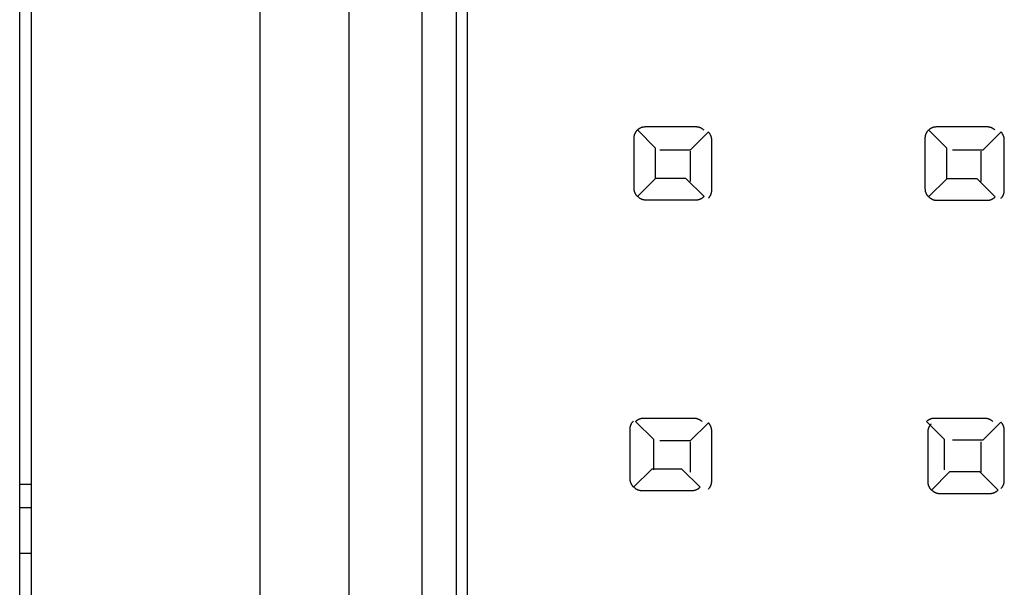
# Model space of a CAD drawing. Extents: x 0.2 to 42.3, y -0.2 to 89.8.
# Drawn here: x 24.3 to 33, y 60.2 to 65.1 of the extents above; entities that cross this region are included whole.
import ezdxf

# ---------------------------------------------------------------- set-up
doc = ezdxf.new("R2010")
doc.units = 0
doc.layers.add('DEFAULT_255_2_778', color=255, linetype='CONTINUOUS')

msp = doc.modelspace()

# ---------------------------------------------------------------- linework, layer by layer
at = {"layer": 'DEFAULT_255_2_778'}
for p, q in [((24.449, 89.4565), (24.449, 56.7563)), ((24.3489, 56.9563), (24.3489, 89.2564)), ((26.449, 1.2565), (26.449, 86.1565)), ((27.2279, 46.3285), (27.2279, 84.9567)), ((28.1627, 80.2465), (28.1627, 50.0266)), ((28.2627, 50.0266), (28.2627, 80.2465)), ((27.8629, 79.2464), (27.8629, 51.0265)), ((29.8044, 64.1842), (29.807, 64.1845)), ((29.807, 64.1845), (29.8113, 64.1847)), ((29.8113, 64.1847), (29.8168, 64.185)), ((29.8168, 64.185), (30.2568, 64.185)), ((30.2568, 64.185), (30.2592, 64.185)), ((30.2592, 64.185), (30.2616, 64.185)), ((30.2616, 64.185), (30.264, 64.185)), ((30.264, 64.185), (30.2664, 64.1847)), ((30.2664, 64.1847), (30.2687, 64.1845)), ((30.2687, 64.1845), (30.2711, 64.1842)), ((32.3487, 64.1842), (32.3513, 64.1845)), ((32.3513, 64.1845), (32.3555, 64.1847)), ((32.3555, 64.1847), (32.3611, 64.185)), ((32.3611, 64.185), (32.8011, 64.185)), ((32.8011, 64.185), (32.8034, 64.185)), ((32.8034, 64.185), (32.8058, 64.185)), ((32.8058, 64.185), (32.8082, 64.185)), ((32.8082, 64.185), (32.8106, 64.1847)), ((32.8106, 64.1847), (32.813, 64.1845)), ((32.813, 64.1845), (32.8154, 64.1842)), ((29.7184, 64.0961), (29.7187, 64.0985)), ((29.7187, 64.0985), (29.7189, 64.1009)), ((29.7189, 64.1009), (29.7192, 64.1033)), ((29.7192, 64.1033), (29.7197, 64.1056)), ((29.7197, 64.1056), (29.7203, 64.108)), ((29.7203, 64.108), (29.7208, 64.1104)), ((29.7208, 64.1104), (29.7216, 64.1128)), ((29.7216, 64.1128), (29.7224, 64.1152)), ((29.7224, 64.1152), (29.7232, 64.1175)), ((29.7232, 64.1175), (29.724, 64.1199)), ((29.724, 64.1199), (29.725, 64.1223)), ((29.725, 64.1223), (29.7261, 64.1247)), ((29.7261, 64.1247), (29.7271, 64.1271)), ((29.7271, 64.1271), (29.7282, 64.1294)), ((29.7282, 64.1294), (29.7295, 64.1318)), ((29.7295, 64.1318), (29.7308, 64.1342)), ((29.7308, 64.1342), (29.7322, 64.1366)), ((29.7322, 64.1366), (29.7335, 64.139)), ((29.7335, 64.139), (29.7351, 64.1414)), ((29.7351, 64.1414), (29.7367, 64.1435)), ((29.7367, 64.1435), (29.738, 64.1453)), ((29.738, 64.1453), (29.7398, 64.1477)), ((29.7398, 64.1477), (29.743, 64.1514)), ((29.743, 64.1514), (29.7472, 64.1559)), ((29.7467, 64.1559), (29.7486, 64.1578)), ((29.9049, 63.9977), (29.7467, 64.1559)), ((29.7486, 64.1578), (29.7507, 64.1596)), ((29.7507, 64.1596), (29.7528, 64.1615)), ((29.7528, 64.1615), (29.7549, 64.1633)), ((29.7549, 64.1633), (29.757, 64.1649)), ((29.757, 64.1649), (29.7592, 64.1665)), ((29.7592, 64.1665), (29.7615, 64.1681)), ((29.7615, 64.1681), (29.7639, 64.1697)), ((29.7639, 64.1697), (29.7663, 64.171)), ((29.7663, 64.171), (29.7687, 64.1723)), ((29.7687, 64.1723), (29.7711, 64.1736)), ((29.7711, 64.1736), (29.7734, 64.175)), ((29.7734, 64.175), (29.7758, 64.176)), ((29.7758, 64.176), (29.7782, 64.1771)), ((29.7782, 64.1771), (29.7806, 64.1781)), ((29.7806, 64.1781), (29.783, 64.1792)), ((29.783, 64.1792), (29.7854, 64.18)), ((29.7854, 64.18), (29.7877, 64.1808)), ((29.7877, 64.1808), (29.7901, 64.1816)), ((29.7901, 64.1816), (29.7925, 64.1821)), ((29.7925, 64.1821), (29.7949, 64.1826)), ((29.7949, 64.1826), (29.7973, 64.1832)), ((29.7973, 64.1832), (29.7999, 64.1837)), ((29.7999, 64.1837), (29.8023, 64.184)), ((29.8023, 64.184), (29.8044, 64.1842)), ((30.3669, 64.1384), (30.2087, 63.9802)), ((30.2711, 64.1842), (30.2735, 64.184)), ((30.2735, 64.184), (30.2759, 64.1834)), ((30.2759, 64.1834), (30.2783, 64.1829)), ((30.2783, 64.1829), (30.2806, 64.1824)), ((30.2806, 64.1824), (30.283, 64.1818)), ((30.283, 64.1818), (30.2854, 64.181)), ((30.2854, 64.181), (30.2878, 64.1802)), ((30.2878, 64.1802), (30.2902, 64.1795)), ((30.2902, 64.1795), (30.2926, 64.1784)), ((30.2926, 64.1784), (30.2949, 64.1773)), ((30.2949, 64.1773), (30.2973, 64.1763)), ((30.2973, 64.1763), (30.2997, 64.1752)), ((30.2997, 64.1752), (30.3021, 64.1739)), ((30.3021, 64.1739), (30.3045, 64.1726)), ((30.3045, 64.1726), (30.3068, 64.1713)), ((30.3068, 64.1713), (30.3092, 64.1699)), ((30.3092, 64.1699), (30.3116, 64.1683)), ((30.3116, 64.1683), (30.3137, 64.1668)), ((30.3137, 64.1668), (30.3156, 64.1654)), ((30.3156, 64.1654), (30.318, 64.1636)), ((30.318, 64.1636), (30.3217, 64.1604)), ((30.3217, 64.1604), (30.3262, 64.1562)), ((30.3688, 64.1366), (30.3669, 64.1384)), ((30.3706, 64.1345), (30.3688, 64.1366)), ((30.3725, 64.1324), (30.3706, 64.1345)), ((30.3743, 64.1302), (30.3725, 64.1324)), ((30.3759, 64.1281), (30.3743, 64.1302)), ((30.3775, 64.126), (30.3759, 64.1281)), ((30.3791, 64.1236), (30.3775, 64.126)), ((30.3807, 64.1212), (30.3791, 64.1236)), ((30.382, 64.1189), (30.3807, 64.1212)), ((30.3833, 64.1165), (30.382, 64.1189)), ((30.3846, 64.1141), (30.3833, 64.1165)), ((30.386, 64.1117), (30.3846, 64.1141)), ((30.387, 64.1093), (30.386, 64.1117)), ((30.3881, 64.107), (30.387, 64.1093)), ((30.3891, 64.1046), (30.3881, 64.107)), ((30.3902, 64.1022), (30.3891, 64.1046)), ((30.391, 64.0998), (30.3902, 64.1022)), ((30.3918, 64.0974), (30.391, 64.0998)), ((32.2626, 64.0961), (32.2629, 64.0985)), ((32.2629, 64.0985), (32.2632, 64.1009)), ((32.2632, 64.1009), (32.2634, 64.1033)), ((32.2634, 64.1033), (32.264, 64.1056)), ((32.264, 64.1056), (32.2645, 64.108)), ((32.2645, 64.108), (32.265, 64.1104)), ((32.265, 64.1104), (32.2658, 64.1128)), ((32.2658, 64.1128), (32.2666, 64.1152)), ((32.2666, 64.1152), (32.2674, 64.1175)), ((32.2674, 64.1175), (32.2682, 64.1199)), ((32.2682, 64.1199), (32.2693, 64.1223)), ((32.2693, 64.1223), (32.2703, 64.1247)), ((32.2703, 64.1247), (32.2714, 64.1271)), ((32.2714, 64.1271), (32.2724, 64.1294)), ((32.2724, 64.1294), (32.2738, 64.1318)), ((32.2738, 64.1318), (32.2751, 64.1342)), ((32.2751, 64.1342), (32.2764, 64.1366)), ((32.2764, 64.1366), (32.2777, 64.139)), ((32.2777, 64.139), (32.2793, 64.1414)), ((32.2793, 64.1414), (32.2809, 64.1435)), ((32.2809, 64.1435), (32.2822, 64.1453)), ((32.2822, 64.1453), (32.2841, 64.1477)), ((32.2841, 64.1477), (32.2872, 64.1514)), ((32.2872, 64.1514), (32.2915, 64.1559)), ((32.291, 64.1559), (32.2928, 64.1578)), ((32.4492, 63.9977), (32.291, 64.1559)), ((32.2928, 64.1578), (32.2949, 64.1596)), ((32.2949, 64.1596), (32.297, 64.1615)), ((32.297, 64.1615), (32.2992, 64.1633)), ((32.2992, 64.1633), (32.3013, 64.1649)), ((32.3013, 64.1649), (32.3034, 64.1665)), ((32.3034, 64.1665), (32.3058, 64.1681)), ((32.3058, 64.1681), (32.3081, 64.1697)), ((32.3081, 64.1697), (32.3105, 64.171)), ((32.3105, 64.171), (32.3129, 64.1723)), ((32.3129, 64.1723), (32.3153, 64.1736)), ((32.3153, 64.1736), (32.3177, 64.175)), ((32.3177, 64.175), (32.3201, 64.176)), ((32.3201, 64.176), (32.3225, 64.1771)), ((32.3225, 64.1771), (32.3248, 64.1781)), ((32.3248, 64.1781), (32.3272, 64.1792)), ((32.3272, 64.1792), (32.3296, 64.18)), ((32.3296, 64.18), (32.332, 64.1808)), ((32.332, 64.1808), (32.3343, 64.1816)), ((32.3343, 64.1816), (32.3367, 64.1821)), ((32.3367, 64.1821), (32.3391, 64.1826)), ((32.3391, 64.1826), (32.3415, 64.1832)), ((32.3415, 64.1832), (32.3441, 64.1837)), ((32.3441, 64.1837), (32.3465, 64.184)), ((32.3465, 64.184), (32.3487, 64.1842)), ((32.9236, 64.1379), (32.7653, 63.9797)), ((32.8154, 64.1842), (32.8177, 64.184)), ((32.8177, 64.184), (32.8201, 64.1834)), ((32.8201, 64.1834), (32.8225, 64.1829)), ((32.8225, 64.1829), (32.8249, 64.1824)), ((32.8249, 64.1824), (32.8273, 64.1818)), ((32.8273, 64.1818), (32.8296, 64.181)), ((32.8296, 64.181), (32.832, 64.1802)), ((32.832, 64.1802), (32.8344, 64.1795)), ((32.8344, 64.1795), (32.8368, 64.1784)), ((32.8368, 64.1784), (32.8392, 64.1773)), ((32.8392, 64.1773), (32.8415, 64.1763)), ((32.8415, 64.1763), (32.8439, 64.1752)), ((32.8439, 64.1752), (32.8463, 64.1739)), ((32.8463, 64.1739), (32.8487, 64.1726)), ((32.8487, 64.1726), (32.8511, 64.1713)), ((32.8511, 64.1713), (32.8535, 64.1699)), ((32.8535, 64.1699), (32.8558, 64.1683)), ((32.8558, 64.1683), (32.858, 64.1668)), ((32.858, 64.1668), (32.8598, 64.1654)), ((32.8598, 64.1654), (32.8622, 64.1636)), ((32.8622, 64.1636), (32.8659, 64.1604)), ((32.8659, 64.1604), (32.8704, 64.1562)), ((32.9254, 64.1361), (32.9236, 64.1379)), ((32.9273, 64.1339), (32.9254, 64.1361)), ((32.9291, 64.1318), (32.9273, 64.1339)), ((32.931, 64.1297), (32.9291, 64.1318)), ((32.9326, 64.1276), (32.931, 64.1297)), ((32.9342, 64.1255), (32.9326, 64.1276)), ((32.9357, 64.1231), (32.9342, 64.1255)), ((32.9373, 64.1207), (32.9357, 64.1231)), ((32.9387, 64.1183), (32.9373, 64.1207)), ((32.94, 64.116), (32.9387, 64.1183)), ((32.9413, 64.1136), (32.94, 64.116)), ((32.9426, 64.1112), (32.9413, 64.1136)), ((32.9437, 64.1088), (32.9426, 64.1112)), ((32.9447, 64.1064), (32.9437, 64.1088)), ((32.9458, 64.104), (32.9447, 64.1064)), ((32.9469, 64.1017), (32.9458, 64.104)), ((32.9476, 64.0993), (32.9469, 64.1017)), ((32.9484, 64.0969), (32.9476, 64.0993)), ((29.7181, 64.0937), (29.7184, 64.0961)), ((29.7181, 64.0913), (29.7181, 64.0937)), ((29.7181, 64.089), (29.7181, 64.0913)), ((29.7181, 64.0866), (29.7181, 64.089)), ((29.7181, 63.645), (29.7181, 64.0866)), ((30.3926, 64.0951), (30.3918, 64.0974)), ((30.3931, 64.0927), (30.3926, 64.0951)), ((30.3936, 64.0903), (30.3931, 64.0927)), ((30.3942, 64.0879), (30.3936, 64.0903)), ((30.3947, 64.0853), (30.3942, 64.0879)), ((30.3952, 64.0829), (30.3947, 64.0853)), ((30.3955, 64.0808), (30.3952, 64.0829)), ((30.3957, 64.0781), (30.3955, 64.0808)), ((30.3957, 64.0739), (30.3957, 64.0781)), ((30.396, 64.0686), (30.3957, 64.0739)), ((30.396, 63.6286), (30.396, 64.0686)), ((32.2624, 64.0937), (32.2626, 64.0961)), ((32.2624, 64.0913), (32.2624, 64.0937)), ((32.2624, 64.089), (32.2624, 64.0913)), ((32.2624, 64.0866), (32.2624, 64.089)), ((32.2624, 63.641), (32.2624, 64.0866)), ((32.9492, 64.0945), (32.9484, 64.0969)), ((32.9498, 64.0921), (32.9492, 64.0945)), ((32.9503, 64.0898), (32.9498, 64.0921)), ((32.9508, 64.0874), (32.9503, 64.0898)), ((32.9514, 64.0847), (32.9508, 64.0874)), ((32.9519, 64.0824), (32.9514, 64.0847)), ((32.9522, 64.0802), (32.9519, 64.0824)), ((32.9524, 64.0776), (32.9522, 64.0802)), ((32.9524, 64.0734), (32.9524, 64.0776)), ((32.9527, 64.0681), (32.9524, 64.0734)), ((32.9527, 63.6281), (32.9527, 64.0681)), ((29.9049, 63.7328), (29.9049, 63.9977)), ((30.2087, 63.9802), (29.9439, 63.9802)), ((30.2087, 63.9696), (30.2087, 63.7048)), ((32.4492, 63.7328), (32.4492, 63.9977)), ((32.7653, 63.9797), (32.5005, 63.9797)), ((32.7487, 63.9696), (32.7487, 63.7048)), ((29.9057, 63.7331), (29.7475, 63.5749)), ((30.1706, 63.7331), (29.9057, 63.7331)), ((30.3288, 63.5749), (30.1706, 63.7331)), ((32.45, 63.7291), (32.2917, 63.5709)), ((32.7148, 63.7291), (32.45, 63.7291)), ((32.873, 63.5709), (32.7148, 63.7291)), ((29.7184, 63.6394), (29.7181, 63.645)), ((29.7187, 63.6352), (29.7184, 63.6394)), ((29.7189, 63.6326), (29.7187, 63.6352)), ((29.7192, 63.6304), (29.7189, 63.6326)), ((29.7195, 63.6281), (29.7192, 63.6304)), ((29.72, 63.6254), (29.7195, 63.6281)), ((29.7205, 63.623), (29.72, 63.6254)), ((29.7211, 63.6207), (29.7205, 63.623)), ((29.7218, 63.6183), (29.7211, 63.6207)), ((29.7226, 63.6159), (29.7218, 63.6183)), ((29.7235, 63.6135), (29.7226, 63.6159)), ((29.7242, 63.6111), (29.7235, 63.6135)), ((29.7253, 63.6087), (29.7242, 63.6111)), ((29.7263, 63.6064), (29.7253, 63.6087)), ((29.7274, 63.604), (29.7263, 63.6064)), ((29.7285, 63.6016), (29.7274, 63.604)), ((29.7298, 63.5992), (29.7285, 63.6016)), ((29.7311, 63.5968), (29.7298, 63.5992)), ((29.7325, 63.5945), (29.7311, 63.5968)), ((29.7338, 63.5921), (29.7325, 63.5945)), ((29.7353, 63.5897), (29.7338, 63.5921)), ((29.7369, 63.5873), (29.7353, 63.5897)), ((29.7385, 63.5852), (29.7369, 63.5873)), ((29.7401, 63.5831), (29.7385, 63.5852)), ((29.742, 63.581), (29.7401, 63.5831)), ((30.3833, 63.581), (30.3846, 63.5833)), ((30.3846, 63.5833), (30.386, 63.5857)), ((30.386, 63.5857), (30.387, 63.5881)), ((30.387, 63.5881), (30.3881, 63.5905)), ((30.3881, 63.5905), (30.3891, 63.5929)), ((30.3891, 63.5929), (30.3902, 63.5953)), ((30.3902, 63.5953), (30.391, 63.5976)), ((30.391, 63.5976), (30.3918, 63.6)), ((30.3918, 63.6), (30.3926, 63.6024)), ((30.3926, 63.6024), (30.3931, 63.6048)), ((30.3931, 63.6048), (30.3936, 63.6072)), ((30.3936, 63.6072), (30.3942, 63.6095)), ((30.3942, 63.6095), (30.3947, 63.6119)), ((30.3947, 63.6119), (30.3952, 63.6143)), ((30.3952, 63.6143), (30.3955, 63.6167)), ((30.3955, 63.6167), (30.3957, 63.6191)), ((30.3957, 63.6214), (30.396, 63.6238)), ((30.3957, 63.6191), (30.3957, 63.6214)), ((30.396, 63.6262), (30.396, 63.6286)), ((30.396, 63.6238), (30.396, 63.6262)), ((32.2626, 63.6355), (32.2624, 63.641)), ((32.2629, 63.6312), (32.2626, 63.6355)), ((32.2632, 63.6286), (32.2629, 63.6312)), ((32.2634, 63.6265), (32.2632, 63.6286)), ((32.2637, 63.6241), (32.2634, 63.6265)), ((32.2642, 63.6214), (32.2637, 63.6241)), ((32.2648, 63.6191), (32.2642, 63.6214)), ((32.2653, 63.6167), (32.2648, 63.6191)), ((32.2661, 63.6143), (32.2653, 63.6167)), ((32.2669, 63.6119), (32.2661, 63.6143)), ((32.2677, 63.6095), (32.2669, 63.6119)), ((32.2685, 63.6072), (32.2677, 63.6095)), ((32.2695, 63.6048), (32.2685, 63.6072)), ((32.2706, 63.6024), (32.2695, 63.6048)), ((32.2716, 63.6), (32.2706, 63.6024)), ((32.2727, 63.5976), (32.2716, 63.6)), ((32.274, 63.5953), (32.2727, 63.5976)), ((32.2753, 63.5929), (32.274, 63.5953)), ((32.2767, 63.5905), (32.2753, 63.5929)), ((32.278, 63.5881), (32.2767, 63.5905)), ((32.2796, 63.5857), (32.278, 63.5881)), ((32.2812, 63.5833), (32.2796, 63.5857)), ((32.2827, 63.5812), (32.2812, 63.5833)), ((32.94, 63.5804), (32.9413, 63.5828)), ((32.9413, 63.5828), (32.9426, 63.5852)), ((32.9426, 63.5852), (32.9437, 63.5876)), ((32.9437, 63.5876), (32.9447, 63.59)), ((32.9447, 63.59), (32.9458, 63.5923)), ((32.9458, 63.5923), (32.9469, 63.5947)), ((32.9469, 63.5947), (32.9476, 63.5971)), ((32.9476, 63.5971), (32.9484, 63.5995)), ((32.9484, 63.5995), (32.9492, 63.6019)), ((32.9492, 63.6019), (32.9498, 63.6042)), ((32.9498, 63.6042), (32.9503, 63.6066)), ((32.9503, 63.6066), (32.9508, 63.609)), ((32.9508, 63.609), (32.9514, 63.6114)), ((32.9514, 63.6114), (32.9519, 63.6138)), ((32.9519, 63.6138), (32.9522, 63.6162)), ((32.9522, 63.6162), (32.9524, 63.6185)), ((32.9524, 63.6209), (32.9527, 63.6233)), ((32.9524, 63.6185), (32.9524, 63.6209)), ((32.9527, 63.6257), (32.9527, 63.6281)), ((32.9527, 63.6233), (32.9527, 63.6257)), ((29.7438, 63.5788), (29.742, 63.581)), ((29.7457, 63.5767), (29.7438, 63.5788)), ((29.7475, 63.5749), (29.7457, 63.5767)), ((29.7494, 63.5749), (29.7539, 63.5706)), ((29.7539, 63.5706), (29.7576, 63.5675)), ((29.7576, 63.5675), (29.76, 63.5656)), ((29.76, 63.5656), (29.7618, 63.5643)), ((29.7618, 63.5643), (29.7639, 63.5627)), ((29.7639, 63.5627), (29.7663, 63.5611)), ((29.7663, 63.5611), (29.7687, 63.5598)), ((29.7687, 63.5598), (29.7711, 63.5585)), ((29.7711, 63.5585), (29.7734, 63.5572)), ((29.7734, 63.5572), (29.7758, 63.5558)), ((29.7758, 63.5558), (29.7782, 63.5548)), ((29.7782, 63.5548), (29.7806, 63.5537)), ((29.7806, 63.5537), (29.783, 63.5527)), ((29.783, 63.5527), (29.7854, 63.5516)), ((29.7854, 63.5516), (29.7877, 63.5508)), ((29.7877, 63.5508), (29.7901, 63.55)), ((29.7901, 63.55), (29.7925, 63.5492)), ((29.7925, 63.5492), (29.7949, 63.5487)), ((29.7949, 63.5487), (29.7973, 63.5482)), ((29.7973, 63.5482), (29.7996, 63.5476)), ((29.7996, 63.5476), (29.802, 63.5471)), ((29.802, 63.5471), (29.8044, 63.5466)), ((29.8044, 63.5466), (29.8068, 63.5463)), ((29.8068, 63.5463), (29.8092, 63.546)), ((29.8092, 63.546), (29.8116, 63.5458)), ((29.8116, 63.5458), (29.8139, 63.5455)), ((29.8139, 63.5455), (29.8163, 63.5455)), ((29.8163, 63.5455), (29.8187, 63.5455)), ((29.8187, 63.5455), (30.2587, 63.5455)), ((30.2587, 63.5455), (30.2642, 63.5458)), ((30.2642, 63.5458), (30.2685, 63.546)), ((30.2685, 63.546), (30.2711, 63.5463)), ((30.2711, 63.5463), (30.2733, 63.5466)), ((30.2733, 63.5466), (30.2756, 63.5471)), ((30.2756, 63.5471), (30.2783, 63.5476)), ((30.2783, 63.5476), (30.2806, 63.5482)), ((30.2806, 63.5482), (30.283, 63.5487)), ((30.283, 63.5487), (30.2854, 63.5492)), ((30.2854, 63.5492), (30.2878, 63.55)), ((30.2878, 63.55), (30.2902, 63.5508)), ((30.2902, 63.5508), (30.2926, 63.5516)), ((30.2926, 63.5516), (30.2949, 63.5527)), ((30.2949, 63.5527), (30.2973, 63.5537)), ((30.2973, 63.5537), (30.2997, 63.5548)), ((30.2997, 63.5548), (30.3021, 63.5558)), ((30.3021, 63.5558), (30.3045, 63.5572)), ((30.3045, 63.5572), (30.3068, 63.5585)), ((30.3068, 63.5585), (30.3092, 63.5598)), ((30.3092, 63.5598), (30.3116, 63.5611)), ((30.3116, 63.5611), (30.314, 63.5627)), ((30.314, 63.5627), (30.3164, 63.5643)), ((30.3164, 63.5643), (30.3185, 63.5659)), ((30.3185, 63.5659), (30.3206, 63.5675)), ((30.3206, 63.5675), (30.3227, 63.5693)), ((30.3227, 63.5693), (30.3248, 63.5712)), ((30.3248, 63.5712), (30.327, 63.573)), ((30.327, 63.573), (30.3288, 63.5749)), ((30.3669, 63.5593), (30.3712, 63.5638)), ((30.3712, 63.5638), (30.3743, 63.5675)), ((30.3743, 63.5675), (30.3762, 63.5699)), ((30.3762, 63.5699), (30.3775, 63.5717)), ((30.3775, 63.5717), (30.3791, 63.5738)), ((30.3791, 63.5738), (30.3807, 63.5762)), ((30.3807, 63.5762), (30.382, 63.5786)), ((30.382, 63.5786), (30.3833, 63.581)), ((32.2843, 63.5791), (32.2827, 63.5812)), ((32.2862, 63.577), (32.2843, 63.5791)), ((32.288, 63.5749), (32.2862, 63.577)), ((32.2899, 63.5728), (32.288, 63.5749)), ((32.2917, 63.5709), (32.2899, 63.5728)), ((32.2936, 63.5709), (32.2981, 63.5667)), ((32.2981, 63.5667), (32.3018, 63.5635)), ((32.3018, 63.5635), (32.3042, 63.5617)), ((32.3042, 63.5617), (32.306, 63.5603)), ((32.306, 63.5603), (32.3081, 63.5587)), ((32.3081, 63.5587), (32.3105, 63.5572)), ((32.3105, 63.5572), (32.3129, 63.5558)), ((32.3129, 63.5558), (32.3153, 63.5545)), ((32.3153, 63.5545), (32.3177, 63.5532)), ((32.3177, 63.5532), (32.3201, 63.5519)), ((32.3201, 63.5519), (32.3225, 63.5508)), ((32.3225, 63.5508), (32.3248, 63.5497)), ((32.3248, 63.5497), (32.3272, 63.5487)), ((32.3272, 63.5487), (32.3296, 63.5476)), ((32.3296, 63.5476), (32.332, 63.5468)), ((32.332, 63.5468), (32.3343, 63.546)), ((32.3343, 63.546), (32.3367, 63.5452)), ((32.3367, 63.5452), (32.3391, 63.5447)), ((32.3391, 63.5447), (32.3415, 63.5442)), ((32.3415, 63.5442), (32.3439, 63.5437)), ((32.3439, 63.5437), (32.3462, 63.5431)), ((32.3462, 63.5431), (32.3487, 63.5426)), ((32.3487, 63.5426), (32.351, 63.5423)), ((32.351, 63.5423), (32.3534, 63.5421)), ((32.3534, 63.5421), (32.3558, 63.5418)), ((32.3558, 63.5418), (32.3582, 63.5415)), ((32.3582, 63.5415), (32.3605, 63.5415)), ((32.3605, 63.5415), (32.3629, 63.5415)), ((32.3629, 63.5415), (32.8029, 63.5415)), ((32.8029, 63.5415), (32.8085, 63.5418)), ((32.8085, 63.5418), (32.8127, 63.5421)), ((32.8127, 63.5421), (32.8154, 63.5423)), ((32.8154, 63.5423), (32.8175, 63.5426)), ((32.8175, 63.5426), (32.8199, 63.5431)), ((32.8199, 63.5431), (32.8225, 63.5437)), ((32.8225, 63.5437), (32.8249, 63.5442)), ((32.8249, 63.5442), (32.8273, 63.5447)), ((32.8273, 63.5447), (32.8296, 63.5452)), ((32.8296, 63.5452), (32.832, 63.546)), ((32.832, 63.546), (32.8344, 63.5468)), ((32.8344, 63.5468), (32.8368, 63.5476)), ((32.8368, 63.5476), (32.8392, 63.5487)), ((32.8392, 63.5487), (32.8415, 63.5497)), ((32.8415, 63.5497), (32.8439, 63.5508)), ((32.8439, 63.5508), (32.8463, 63.5519)), ((32.8463, 63.5519), (32.8487, 63.5532)), ((32.8487, 63.5532), (32.8511, 63.5545)), ((32.8511, 63.5545), (32.8535, 63.5558)), ((32.8535, 63.5558), (32.8558, 63.5572)), ((32.8558, 63.5572), (32.8582, 63.5587)), ((32.8582, 63.5587), (32.8606, 63.5603)), ((32.8606, 63.5603), (32.8627, 63.5619)), ((32.8627, 63.5619), (32.8648, 63.5635)), ((32.8648, 63.5635), (32.8669, 63.5654)), ((32.8669, 63.5654), (32.8691, 63.5672)), ((32.8691, 63.5672), (32.8712, 63.5691)), ((32.8712, 63.5691), (32.873, 63.5709)), ((32.9236, 63.5587), (32.9278, 63.5632)), ((32.9278, 63.5632), (32.931, 63.5669)), ((32.931, 63.5669), (32.9329, 63.5693)), ((32.9329, 63.5693), (32.9342, 63.5712)), ((32.9342, 63.5712), (32.9357, 63.5733)), ((32.9357, 63.5733), (32.9373, 63.5757)), ((32.9373, 63.5757), (32.9387, 63.5781)), ((32.9387, 63.5781), (32.94, 63.5804)), ((29.7023, 61.6016), (29.7036, 61.6035)), ((29.7036, 61.6035), (29.7055, 61.6059)), ((29.7055, 61.6059), (29.7086, 61.6096)), ((29.7086, 61.6096), (29.7129, 61.6141)), ((29.7306, 61.6088), (29.7325, 61.6106)), ((29.8888, 61.4505), (29.7306, 61.6088)), ((29.7325, 61.6106), (29.7345, 61.6125)), ((29.7345, 61.6125), (29.7367, 61.6143)), ((29.7367, 61.6143), (29.7388, 61.6162)), ((29.7388, 61.6162), (29.7409, 61.6178)), ((29.7409, 61.6178), (29.743, 61.6193)), ((29.743, 61.6193), (29.7454, 61.6209)), ((29.7454, 61.6209), (29.7478, 61.6225)), ((29.7478, 61.6225), (29.7502, 61.6238)), ((29.7502, 61.6238), (29.7525, 61.6252)), ((29.7525, 61.6252), (29.7549, 61.6265)), ((29.7549, 61.6265), (29.7573, 61.6278)), ((29.7573, 61.6278), (29.7597, 61.6289)), ((29.7597, 61.6289), (29.7621, 61.6299)), ((29.7621, 61.6299), (29.7644, 61.631)), ((29.7644, 61.631), (29.7669, 61.632)), ((29.7669, 61.632), (29.7692, 61.6328)), ((29.7692, 61.6328), (29.7716, 61.6336)), ((29.7716, 61.6336), (29.774, 61.6344)), ((29.774, 61.6344), (29.7764, 61.635)), ((29.7764, 61.635), (29.7787, 61.6355)), ((29.7787, 61.6355), (29.7811, 61.636)), ((29.7811, 61.636), (29.7838, 61.6365)), ((29.7838, 61.6365), (29.7862, 61.6368)), ((29.7862, 61.6368), (29.7883, 61.6371)), ((29.7883, 61.6371), (29.7909, 61.6373)), ((29.7909, 61.6373), (29.7952, 61.6376)), ((29.7952, 61.6376), (29.8007, 61.6379)), ((29.8007, 61.6379), (30.2407, 61.6379)), ((30.2407, 61.6379), (30.2431, 61.6379)), ((30.2431, 61.6379), (30.2455, 61.6379)), ((30.2455, 61.6379), (30.2479, 61.6376)), ((30.2479, 61.6376), (30.2502, 61.6373)), ((30.2502, 61.6373), (30.2526, 61.6371)), ((30.2526, 61.6371), (30.255, 61.6368)), ((30.255, 61.6368), (30.2574, 61.6365)), ((30.2574, 61.6365), (30.2597, 61.636)), ((30.2597, 61.636), (30.2621, 61.6355)), ((30.2621, 61.6355), (30.2645, 61.635)), ((30.2645, 61.635), (30.2669, 61.6344)), ((30.2669, 61.6344), (30.2693, 61.6336)), ((30.2693, 61.6336), (30.2717, 61.6328)), ((30.2717, 61.6328), (30.2741, 61.632)), ((30.2741, 61.632), (30.2764, 61.631)), ((30.2764, 61.631), (30.2788, 61.6299)), ((30.2788, 61.6299), (30.2812, 61.6289)), ((30.2812, 61.6289), (30.2836, 61.6278)), ((30.2836, 61.6278), (30.2859, 61.6265)), ((30.2859, 61.6265), (30.2883, 61.6252)), ((30.2883, 61.6252), (30.2907, 61.6238)), ((30.2907, 61.6238), (30.2931, 61.6225)), ((30.2931, 61.6225), (30.2955, 61.6209)), ((30.2955, 61.6209), (30.2976, 61.6193)), ((30.2976, 61.6193), (30.2995, 61.618)), ((30.2995, 61.618), (30.3018, 61.6162)), ((30.3018, 61.6162), (30.3055, 61.613)), ((30.3055, 61.613), (30.31, 61.6088)), ((32.2724, 61.6088), (32.2743, 61.6106)), ((32.4307, 61.4505), (32.2724, 61.6088)), ((32.2743, 61.6106), (32.2764, 61.6125)), ((32.2764, 61.6125), (32.2785, 61.6143)), ((32.2785, 61.6143), (32.2806, 61.6162)), ((32.2806, 61.6162), (32.2827, 61.6178)), ((32.2827, 61.6178), (32.2849, 61.6193)), ((32.2849, 61.6193), (32.2872, 61.6209)), ((32.2872, 61.6209), (32.2896, 61.6225)), ((32.2896, 61.6225), (32.292, 61.6238)), ((32.292, 61.6238), (32.2944, 61.6252)), ((32.2944, 61.6252), (32.2968, 61.6265)), ((32.2968, 61.6265), (32.2992, 61.6278)), ((32.2992, 61.6278), (32.3015, 61.6289)), ((32.3015, 61.6289), (32.3039, 61.6299)), ((32.3039, 61.6299), (32.3063, 61.631)), ((32.3063, 61.631), (32.3087, 61.632)), ((32.3087, 61.632), (32.3111, 61.6328)), ((32.3111, 61.6328), (32.3135, 61.6336)), ((32.3135, 61.6336), (32.3158, 61.6344)), ((32.3158, 61.6344), (32.3182, 61.635)), ((32.3182, 61.635), (32.3206, 61.6355)), ((32.3206, 61.6355), (32.323, 61.636)), ((32.323, 61.636), (32.3256, 61.6365)), ((32.3256, 61.6365), (32.328, 61.6368)), ((32.328, 61.6368), (32.3301, 61.6371)), ((32.3301, 61.6371), (32.3328, 61.6373)), ((32.3328, 61.6373), (32.337, 61.6376)), ((32.337, 61.6376), (32.3425, 61.6379)), ((32.3425, 61.6379), (32.7825, 61.6379)), ((32.7825, 61.6379), (32.7849, 61.6379)), ((32.7849, 61.6379), (32.7873, 61.6379)), ((32.7873, 61.6379), (32.7897, 61.6376)), ((32.7897, 61.6376), (32.7921, 61.6373)), ((32.7921, 61.6373), (32.7945, 61.6371)), ((32.7945, 61.6371), (32.7968, 61.6368)), ((32.7968, 61.6368), (32.7992, 61.6365)), ((32.7992, 61.6365), (32.8016, 61.636)), ((32.8016, 61.636), (32.804, 61.6355)), ((32.804, 61.6355), (32.8064, 61.635)), ((32.8064, 61.635), (32.8087, 61.6344)), ((32.8087, 61.6344), (32.8111, 61.6336)), ((32.8111, 61.6336), (32.8135, 61.6328)), ((32.8135, 61.6328), (32.8159, 61.632)), ((32.8159, 61.632), (32.8183, 61.631)), ((32.8183, 61.631), (32.8207, 61.6299)), ((32.8207, 61.6299), (32.823, 61.6289)), ((32.823, 61.6289), (32.8254, 61.6278)), ((32.8254, 61.6278), (32.8278, 61.6265)), ((32.8278, 61.6265), (32.8302, 61.6252)), ((32.8302, 61.6252), (32.8326, 61.6238)), ((32.8326, 61.6238), (32.835, 61.6225)), ((32.835, 61.6225), (32.8373, 61.6209)), ((32.8373, 61.6209), (32.8394, 61.6193)), ((32.8394, 61.6193), (32.8413, 61.618)), ((32.8413, 61.618), (32.8437, 61.6162)), ((32.8437, 61.6162), (32.8474, 61.613)), ((32.8474, 61.613), (32.8519, 61.6088)), ((29.6837, 61.5519), (29.684, 61.5543)), ((29.6837, 61.5495), (29.6837, 61.5519)), ((29.6837, 61.5471), (29.6837, 61.5495)), ((29.6837, 61.5447), (29.6837, 61.5471)), ((29.6837, 61.1047), (29.6837, 61.5447)), ((29.684, 61.5543), (29.6843, 61.5566)), ((29.6843, 61.5566), (29.6845, 61.559)), ((29.6845, 61.559), (29.6848, 61.5614)), ((29.6848, 61.5614), (29.6853, 61.5638)), ((29.6853, 61.5638), (29.6859, 61.5662)), ((29.6859, 61.5662), (29.6864, 61.5685)), ((29.6864, 61.5685), (29.6872, 61.5709)), ((29.6872, 61.5709), (29.688, 61.5733)), ((29.688, 61.5733), (29.6888, 61.5757)), ((29.6888, 61.5757), (29.6896, 61.5781)), ((29.6896, 61.5781), (29.6906, 61.5805)), ((29.6906, 61.5805), (29.6917, 61.5828)), ((29.6917, 61.5828), (29.6927, 61.5852)), ((29.6927, 61.5852), (29.6938, 61.5876)), ((29.6938, 61.5876), (29.6951, 61.59)), ((29.6951, 61.59), (29.6964, 61.5924)), ((29.6964, 61.5924), (29.6978, 61.5947)), ((29.6978, 61.5947), (29.6991, 61.5971)), ((29.6991, 61.5971), (29.7007, 61.5995)), ((29.7007, 61.5995), (29.7023, 61.6016)), ((30.3669, 61.5963), (30.2087, 61.4381)), ((30.3688, 61.5945), (30.3669, 61.5963)), ((30.3706, 61.5924), (30.3688, 61.5945)), ((30.3725, 61.5902), (30.3706, 61.5924)), ((30.3743, 61.5881), (30.3725, 61.5902)), ((30.3759, 61.586), (30.3743, 61.5881)), ((30.3775, 61.5839), (30.3759, 61.586)), ((30.3791, 61.5815), (30.3775, 61.5839)), ((30.3807, 61.5791), (30.3791, 61.5815)), ((30.382, 61.5767), (30.3807, 61.5791)), ((30.3833, 61.5744), (30.382, 61.5767)), ((30.3846, 61.572), (30.3833, 61.5744)), ((30.386, 61.5696), (30.3846, 61.572)), ((30.387, 61.5672), (30.386, 61.5696)), ((30.3881, 61.5648), (30.387, 61.5672)), ((30.3891, 61.5625), (30.3881, 61.5648)), ((30.3902, 61.5601), (30.3891, 61.5625)), ((30.391, 61.5577), (30.3902, 61.5601)), ((30.3918, 61.5553), (30.391, 61.5577)), ((30.3926, 61.5529), (30.3918, 61.5553)), ((30.3931, 61.5506), (30.3926, 61.5529)), ((30.3936, 61.5482), (30.3931, 61.5506)), ((30.3942, 61.5458), (30.3936, 61.5482)), ((30.3947, 61.5431), (30.3942, 61.5458)), ((30.3952, 61.5408), (30.3947, 61.5431)), ((30.3955, 61.5386), (30.3952, 61.5408)), ((30.3957, 61.536), (30.3955, 61.5386)), ((30.3957, 61.5318), (30.3957, 61.536)), ((30.396, 61.5265), (30.3957, 61.5318)), ((30.396, 61.0865), (30.396, 61.5265)), ((32.2872, 61.5259), (32.2875, 61.5283)), ((32.2872, 61.5236), (32.2872, 61.5259)), ((32.2872, 61.5212), (32.2872, 61.5236)), ((32.2872, 61.5188), (32.2872, 61.5212)), ((32.2872, 61.0788), (32.2872, 61.5188)), ((32.2875, 61.5283), (32.2878, 61.5307)), ((32.2878, 61.5307), (32.288, 61.5331)), ((32.288, 61.5331), (32.2883, 61.5355)), ((32.2883, 61.5355), (32.2888, 61.5379)), ((32.2888, 61.5379), (32.2894, 61.5402)), ((32.2894, 61.5402), (32.2899, 61.5426)), ((32.2899, 61.5426), (32.2907, 61.545)), ((32.2907, 61.545), (32.2915, 61.5474)), ((32.2915, 61.5474), (32.2923, 61.5498)), ((32.2923, 61.5498), (32.2931, 61.5521)), ((32.2931, 61.5521), (32.2941, 61.5545)), ((32.2941, 61.5545), (32.2952, 61.5569)), ((32.2952, 61.5569), (32.2963, 61.5593)), ((32.2963, 61.5593), (32.2973, 61.5617)), ((32.2973, 61.5617), (32.2986, 61.564)), ((32.2986, 61.564), (32.2999, 61.5664)), ((32.2999, 61.5664), (32.3013, 61.5688)), ((32.3013, 61.5688), (32.3026, 61.5712)), ((32.3026, 61.5712), (32.3042, 61.5736)), ((32.3042, 61.5736), (32.3058, 61.5757)), ((32.3058, 61.5757), (32.3071, 61.5775)), ((32.3071, 61.5775), (32.3089, 61.5799)), ((32.3089, 61.5799), (32.3121, 61.5836)), ((32.3121, 61.5836), (32.3164, 61.5881)), ((32.9236, 61.6021), (32.7653, 61.4439)), ((32.9254, 61.6003), (32.9236, 61.6021)), ((32.9273, 61.5982), (32.9254, 61.6003)), ((32.9291, 61.5961), (32.9273, 61.5982)), ((32.931, 61.5939), (32.9291, 61.5961)), ((32.9326, 61.5918), (32.931, 61.5939)), ((32.9342, 61.5897), (32.9326, 61.5918)), ((32.9357, 61.5873), (32.9342, 61.5897)), ((32.9373, 61.5849), (32.9357, 61.5873)), ((32.9387, 61.5826), (32.9373, 61.5849)), ((32.94, 61.5802), (32.9387, 61.5826)), ((32.9413, 61.5778), (32.94, 61.5802)), ((32.9426, 61.5754), (32.9413, 61.5778)), ((32.9437, 61.573), (32.9426, 61.5754)), ((32.9447, 61.5707), (32.9437, 61.573)), ((32.9458, 61.5683), (32.9447, 61.5707)), ((32.9469, 61.5659), (32.9458, 61.5683)), ((32.9476, 61.5635), (32.9469, 61.5659)), ((32.9484, 61.5611), (32.9476, 61.5635)), ((32.9492, 61.5588), (32.9484, 61.5611)), ((32.9498, 61.5564), (32.9492, 61.5588)), ((32.9503, 61.554), (32.9498, 61.5564)), ((32.9508, 61.5516), (32.9503, 61.554)), ((32.9514, 61.549), (32.9508, 61.5516)), ((32.9519, 61.5466), (32.9514, 61.549)), ((32.9522, 61.5445), (32.9519, 61.5466)), ((32.9524, 61.5418), (32.9522, 61.5445)), ((32.9524, 61.5376), (32.9524, 61.5418)), ((32.9527, 61.5323), (32.9524, 61.5376)), ((32.9527, 61.0923), (32.9527, 61.5323)), ((29.8888, 61.1857), (29.8888, 61.4505)), ((30.2087, 61.4381), (29.9439, 61.4381)), ((32.4307, 61.1857), (32.4307, 61.4505)), ((32.7653, 61.4439), (32.5005, 61.4439)), ((30.2087, 61.4296), (30.2087, 61.1648)), ((32.7487, 61.4296), (32.7487, 61.1648)), ((29.8713, 61.1928), (29.7131, 61.0346)), ((30.1362, 61.1928), (29.8713, 61.1928)), ((30.2944, 61.0346), (30.1362, 61.1928)), ((29.684, 61.0992), (29.6837, 61.1047)), ((29.6843, 61.0949), (29.684, 61.0992)), ((29.6845, 61.0923), (29.6843, 61.0949)), ((29.6848, 61.0902), (29.6845, 61.0923)), ((29.6851, 61.0878), (29.6848, 61.0902)), ((29.6856, 61.0852), (29.6851, 61.0878)), ((32.4748, 61.1669), (32.3166, 61.0087)), ((32.7397, 61.1669), (32.4748, 61.1669)), ((32.8979, 61.0087), (32.7397, 61.1669)), ((32.9524, 61.0852), (32.9527, 61.0875)), ((32.9527, 61.0899), (32.9527, 61.0923)), ((32.9527, 61.0875), (32.9527, 61.0899)), ((24.4489, 61.0565), (24.3489, 61.0565)), ((29.6862, 61.0828), (29.6856, 61.0852)), ((29.6867, 61.0804), (29.6862, 61.0828)), ((29.6875, 61.078), (29.6867, 61.0804)), ((29.6882, 61.0756), (29.6875, 61.078)), ((29.6891, 61.0732), (29.6882, 61.0756)), ((29.6898, 61.0709), (29.6891, 61.0732)), ((29.6909, 61.0685), (29.6898, 61.0709)), ((29.6919, 61.0661), (29.6909, 61.0685)), ((29.693, 61.0637), (29.6919, 61.0661)), ((29.6941, 61.0613), (29.693, 61.0637)), ((29.6954, 61.059), (29.6941, 61.0613)), ((29.6967, 61.0566), (29.6954, 61.059)), ((29.698, 61.0542), (29.6967, 61.0566)), ((29.6994, 61.0518), (29.698, 61.0542)), ((29.7009, 61.0494), (29.6994, 61.0518)), ((29.7025, 61.0471), (29.7009, 61.0494)), ((29.7041, 61.0449), (29.7025, 61.0471)), ((29.7057, 61.0428), (29.7041, 61.0449)), ((29.7076, 61.0407), (29.7057, 61.0428)), ((29.7094, 61.0386), (29.7076, 61.0407)), ((29.7113, 61.0365), (29.7094, 61.0386)), ((29.7131, 61.0346), (29.7113, 61.0365)), ((29.715, 61.0346), (29.7195, 61.0304)), ((29.7195, 61.0304), (29.7232, 61.0272)), ((29.7232, 61.0272), (29.7256, 61.0254)), ((29.7256, 61.0254), (29.7274, 61.024)), ((29.7274, 61.024), (29.7295, 61.0224)), ((29.7295, 61.0224), (29.7319, 61.0209)), ((29.7319, 61.0209), (29.7343, 61.0195)), ((29.7343, 61.0195), (29.7367, 61.0182)), ((29.7367, 61.0182), (29.739, 61.0169)), ((29.739, 61.0169), (29.7414, 61.0156)), ((29.7414, 61.0156), (29.7438, 61.0145)), ((29.7438, 61.0145), (29.7462, 61.0134)), ((29.7462, 61.0134), (29.7486, 61.0124)), ((29.7486, 61.0124), (29.751, 61.0113)), ((29.751, 61.0113), (29.7533, 61.0105)), ((29.7533, 61.0105), (29.7557, 61.0097)), ((29.7557, 61.0097), (29.7581, 61.009)), ((29.7581, 61.009), (29.7605, 61.0084)), ((29.7605, 61.0084), (29.7629, 61.0079)), ((29.7629, 61.0079), (29.7652, 61.0074)), ((29.7652, 61.0074), (29.7676, 61.0068)), ((29.7676, 61.0068), (29.77, 61.0063)), ((29.77, 61.0063), (29.7724, 61.006)), ((29.7724, 61.006), (29.7748, 61.0058)), ((29.7748, 61.0058), (29.7772, 61.0055)), ((29.7772, 61.0055), (29.7795, 61.0052)), ((29.7795, 61.0052), (29.7819, 61.0052)), ((29.7819, 61.0052), (29.7843, 61.0052)), ((29.7843, 61.0052), (30.2243, 61.0052)), ((30.2243, 61.0052), (30.2299, 61.0055)), ((30.2299, 61.0055), (30.2341, 61.0058)), ((30.2341, 61.0058), (30.2367, 61.006)), ((30.2367, 61.006), (30.2389, 61.0063)), ((30.2389, 61.0063), (30.2412, 61.0068)), ((30.2412, 61.0068), (30.2439, 61.0074)), ((30.2439, 61.0074), (30.2463, 61.0079)), ((30.2463, 61.0079), (30.2486, 61.0084)), ((30.2486, 61.0084), (30.251, 61.009)), ((30.251, 61.009), (30.2534, 61.0097)), ((30.2534, 61.0097), (30.2558, 61.0105)), ((30.2558, 61.0105), (30.2582, 61.0113)), ((30.2582, 61.0113), (30.2605, 61.0124)), ((30.2605, 61.0124), (30.2629, 61.0134)), ((30.2629, 61.0134), (30.2653, 61.0145)), ((30.2653, 61.0145), (30.2677, 61.0156)), ((30.2677, 61.0156), (30.2701, 61.0169)), ((30.2701, 61.0169), (30.2724, 61.0182)), ((30.2724, 61.0182), (30.2748, 61.0195)), ((30.2748, 61.0195), (30.2772, 61.0209)), ((30.2772, 61.0209), (30.2796, 61.0224)), ((30.2796, 61.0224), (30.282, 61.024)), ((30.282, 61.024), (30.2841, 61.0256)), ((30.2841, 61.0256), (30.2862, 61.0272)), ((30.2862, 61.0272), (30.2883, 61.0291)), ((30.2883, 61.0291), (30.2904, 61.0309)), ((30.2904, 61.0309), (30.2926, 61.0328)), ((30.2926, 61.0328), (30.2944, 61.0346)), ((30.3669, 61.0172), (30.3712, 61.0217)), ((30.3712, 61.0217), (30.3743, 61.0254)), ((30.3743, 61.0254), (30.3762, 61.0277)), ((30.3762, 61.0277), (30.3775, 61.0296)), ((30.3775, 61.0296), (30.3791, 61.0317)), ((30.3791, 61.0317), (30.3807, 61.0341)), ((30.3807, 61.0341), (30.382, 61.0365)), ((30.382, 61.0365), (30.3833, 61.0388)), ((30.3833, 61.0388), (30.3846, 61.0412)), ((30.3846, 61.0412), (30.386, 61.0436)), ((30.386, 61.0436), (30.387, 61.046)), ((30.387, 61.046), (30.3881, 61.0484)), ((30.3881, 61.0484), (30.3891, 61.0508)), ((30.3891, 61.0508), (30.3902, 61.0531)), ((30.3902, 61.0531), (30.391, 61.0555)), ((30.391, 61.0555), (30.3918, 61.0579)), ((30.3918, 61.0579), (30.3926, 61.0603)), ((30.3926, 61.0603), (30.3931, 61.0627)), ((30.3931, 61.0627), (30.3936, 61.065)), ((30.3936, 61.065), (30.3942, 61.0674)), ((30.3942, 61.0674), (30.3947, 61.0698)), ((30.3947, 61.0698), (30.3952, 61.0722)), ((30.3952, 61.0722), (30.3955, 61.0746)), ((30.3955, 61.0746), (30.3957, 61.0769)), ((30.3957, 61.0793), (30.396, 61.0817)), ((30.3957, 61.0769), (30.3957, 61.0793)), ((30.396, 61.0841), (30.396, 61.0865)), ((30.396, 61.0817), (30.396, 61.0841)), ((32.2875, 61.0732), (32.2872, 61.0788)), ((32.2878, 61.069), (32.2875, 61.0732)), ((32.288, 61.0664), (32.2878, 61.069)), ((32.2883, 61.0642), (32.288, 61.0664)), ((32.2886, 61.0619), (32.2883, 61.0642)), ((32.2891, 61.0592), (32.2886, 61.0619)), ((32.2896, 61.0568), (32.2891, 61.0592)), ((32.2902, 61.0545), (32.2896, 61.0568)), ((32.291, 61.0521), (32.2902, 61.0545)), ((32.2917, 61.0497), (32.291, 61.0521)), ((32.2925, 61.0473), (32.2917, 61.0497)), ((32.2933, 61.0449), (32.2925, 61.0473)), ((32.2944, 61.0426), (32.2933, 61.0449)), ((32.2954, 61.0402), (32.2944, 61.0426)), ((32.2965, 61.0378), (32.2954, 61.0402)), ((32.2976, 61.0354), (32.2965, 61.0378)), ((32.2989, 61.033), (32.2976, 61.0354)), ((32.3002, 61.0306), (32.2989, 61.033)), ((32.3015, 61.0283), (32.3002, 61.0306)), ((32.3029, 61.0259), (32.3015, 61.0283)), ((32.3045, 61.0235), (32.3029, 61.0259)), ((32.306, 61.0211), (32.3045, 61.0235)), ((32.3076, 61.019), (32.306, 61.0211)), ((32.3092, 61.0169), (32.3076, 61.019)), ((32.3111, 61.0148), (32.3092, 61.0169)), ((32.3129, 61.0127), (32.3111, 61.0148)), ((32.3148, 61.0105), (32.3129, 61.0127)), ((32.3166, 61.0087), (32.3148, 61.0105)), ((32.3185, 61.0087), (32.323, 61.0045)), ((32.323, 61.0045), (32.3267, 61.0013)), ((32.3267, 61.0013), (32.3291, 60.9994)), ((32.8876, 60.9997), (32.8897, 61.0013)), ((32.8897, 61.0013), (32.8918, 61.0031)), ((32.8918, 61.0031), (32.8939, 61.005)), ((32.8939, 61.005), (32.8961, 61.0068)), ((32.8961, 61.0068), (32.8979, 61.0087)), ((32.9236, 61.023), (32.9278, 61.0275)), ((32.9278, 61.0275), (32.931, 61.0312)), ((32.931, 61.0312), (32.9329, 61.0336)), ((32.9329, 61.0336), (32.9342, 61.0354)), ((32.9342, 61.0354), (32.9357, 61.0375)), ((32.9357, 61.0375), (32.9373, 61.0399)), ((32.9373, 61.0399), (32.9387, 61.0423)), ((32.9387, 61.0423), (32.94, 61.0447)), ((32.94, 61.0447), (32.9413, 61.0471)), ((32.9413, 61.0471), (32.9426, 61.0494)), ((32.9426, 61.0494), (32.9437, 61.0518)), ((32.9437, 61.0518), (32.9447, 61.0542)), ((32.9447, 61.0542), (32.9458, 61.0566)), ((32.9458, 61.0566), (32.9469, 61.059)), ((32.9469, 61.059), (32.9476, 61.0613)), ((32.9476, 61.0613), (32.9484, 61.0637)), ((32.9484, 61.0637), (32.9492, 61.0661)), ((32.9492, 61.0661), (32.9498, 61.0685)), ((32.9498, 61.0685), (32.9503, 61.0709)), ((32.9503, 61.0709), (32.9508, 61.0732)), ((32.9508, 61.0732), (32.9514, 61.0756)), ((32.9514, 61.0756), (32.9519, 61.078)), ((32.9519, 61.078), (32.9522, 61.0804)), ((32.9522, 61.0804), (32.9524, 61.0828)), ((32.9524, 61.0828), (32.9524, 61.0852)), ((32.3291, 60.9994), (32.3309, 60.9981)), ((32.3309, 60.9981), (32.333, 60.9965)), ((32.333, 60.9965), (32.3354, 60.9949)), ((32.3354, 60.9949), (32.3378, 60.9936)), ((32.3378, 60.9936), (32.3402, 60.9923)), ((32.3402, 60.9923), (32.3425, 60.991)), ((32.3425, 60.991), (32.3449, 60.9896)), ((32.3449, 60.9896), (32.3473, 60.9886)), ((32.3473, 60.9886), (32.3497, 60.9875)), ((32.3497, 60.9875), (32.3521, 60.9865)), ((32.3521, 60.9865), (32.3545, 60.9854)), ((32.3545, 60.9854), (32.3569, 60.9846)), ((32.3569, 60.9846), (32.3592, 60.9838)), ((32.3592, 60.9838), (32.3616, 60.983)), ((32.3616, 60.983), (32.364, 60.9825)), ((32.364, 60.9825), (32.3664, 60.982)), ((32.3664, 60.982), (32.3687, 60.9814)), ((32.3687, 60.9814), (32.3711, 60.9809)), ((32.3711, 60.9809), (32.3735, 60.9804)), ((32.3735, 60.9804), (32.3759, 60.9801)), ((32.3759, 60.9801), (32.3783, 60.9798)), ((32.3783, 60.9798), (32.3806, 60.9796)), ((32.3806, 60.9796), (32.3831, 60.9793)), ((32.3831, 60.9793), (32.3854, 60.9793)), ((32.3854, 60.9793), (32.3878, 60.9793)), ((32.3878, 60.9793), (32.8278, 60.9793)), ((32.8278, 60.9793), (32.8333, 60.9796)), ((32.8333, 60.9796), (32.8376, 60.9798)), ((32.8376, 60.9798), (32.8402, 60.9801)), ((32.8402, 60.9801), (32.8423, 60.9804)), ((32.8423, 60.9804), (32.8448, 60.9809)), ((32.8448, 60.9809), (32.8474, 60.9814)), ((32.8474, 60.9814), (32.8498, 60.982)), ((32.8498, 60.982), (32.8521, 60.9825)), ((32.8521, 60.9825), (32.8545, 60.983)), ((32.8545, 60.983), (32.8569, 60.9838)), ((32.8569, 60.9838), (32.8593, 60.9846)), ((32.8593, 60.9846), (32.8617, 60.9854)), ((32.8617, 60.9854), (32.8641, 60.9865)), ((32.8641, 60.9865), (32.8664, 60.9875)), ((32.8664, 60.9875), (32.8688, 60.9886)), ((32.8688, 60.9886), (32.8712, 60.9896)), ((32.8712, 60.9896), (32.8736, 60.991)), ((32.8736, 60.991), (32.8759, 60.9923)), ((32.8759, 60.9923), (32.8783, 60.9936)), ((32.8783, 60.9936), (32.8807, 60.9949)), ((32.8807, 60.9949), (32.8831, 60.9965)), ((32.8831, 60.9965), (32.8855, 60.9981)), ((32.8855, 60.9981), (32.8876, 60.9997)), ((24.3489, 60.8565), (24.4489, 60.8565)), ((24.3489, 60.4565), (24.4489, 60.4565))]:
    msp.add_line(p, q, dxfattribs=at)

doc.saveas('drawing.dxf')
